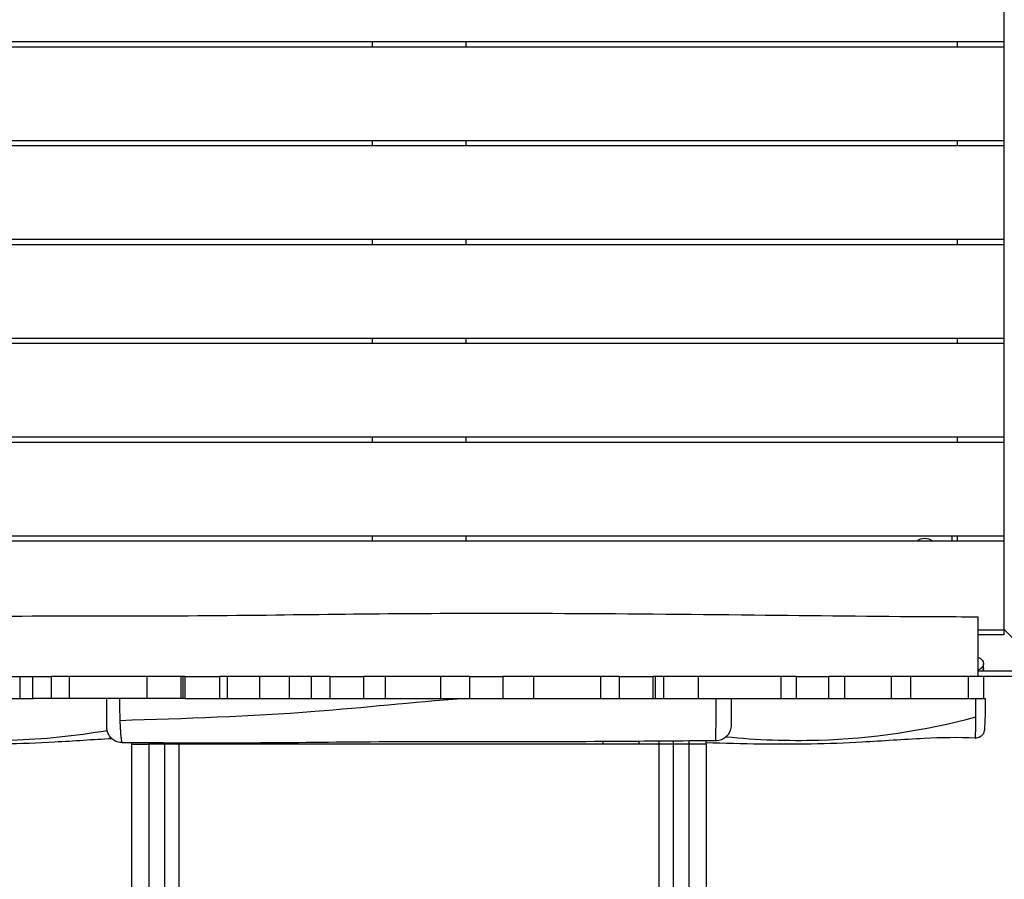
# Model space of a CAD drawing. Units: millimetres. Extents: x -5244 to 5245, y -4439 to 4217.
# Drawn here: x -887 to 60, y -420 to 406 of the extents above; entities that cross this region are included whole.
import ezdxf

# ---------------------------------------------------------------- set-up
doc = ezdxf.new("R2010")
doc.units = ezdxf.units.MM
doc.header["$LTSCALE"] = 20
doc.layers.add('2d', color=230, linetype='Continuous')

msp = doc.modelspace()

# ---------------------------------------------------------------- linework, layer by layer
at = {"layer": '2d'}
for p, q in [((59.52, -179.94), (59.52, 945.06)), ((58.98, 475.06), (58.98, 385.06)), ((58.98, 385.06), (-1065.02, 385.06)), ((58.98, 380.06), (-1065.02, 380.06)), ((-547.98, 385.06), (-547.98, 380.06)), ((-457.98, 385.06), (-457.98, 380.06)), ((14.52, 380.06), (14.52, 385.06)), ((58.98, 380.06), (58.98, 290.06)), ((58.98, 290.06), (-1065.02, 290.06)), ((58.98, 285.06), (-1065.02, 285.06)), ((-547.98, 290.06), (-547.98, 285.06)), ((-457.98, 290.06), (-457.98, 285.06)), ((14.52, 285.06), (14.52, 290.06)), ((58.98, 285.06), (58.98, 195.06)), ((58.98, 195.06), (-1065.02, 195.06)), ((58.98, 190.06), (-1065.02, 190.06)), ((-547.98, 195.06), (-547.98, 190.06)), ((-457.98, 195.06), (-457.98, 190.06)), ((14.52, 190.06), (14.52, 195.06)), ((58.98, 190.06), (58.98, 100.06)), ((58.98, 100.06), (-1065.02, 100.06)), ((58.98, 95.06), (-1065.02, 95.06)), ((-547.98, 100.06), (-547.98, 95.06)), ((-457.98, 100.06), (-457.98, 95.06)), ((14.52, 95.06), (14.52, 100.06)), ((58.98, 95.06), (58.98, 5.06)), ((58.98, 5.06), (-1065.02, 5.06)), ((58.98, 0.06), (-1065.02, 0.06)), ((-547.98, 5.06), (-547.98, 0.06)), ((-457.98, 5.06), (-457.98, 0.06)), ((14.52, 0.06), (14.52, 5.06)), ((58.98, 0.06), (58.98, -89.94)), ((58.98, -89.94), (-1065.02, -89.94)), ((-547.98, -89.94), (-547.98, -94.94)), ((-457.98, -89.94), (-457.98, -94.94)), ((9.52, -94.94), (9.52, -89.94)), ((14.52, -94.94), (14.52, -89.94)), ((58.98, -94.94), (-1065.02, -94.94)), ((58.98, -94.94), (58.98, -184.94)), ((58.98, -179.4), (74.94, -195.35)), ((34.52, -179.94), (59.52, -179.94)), ((58.98, -184.94), (34.52, -184.94)), ((39.55, -219.94), (39.55, -212.64)), ((-1080.27, -224.94), (-886.71, -224.94)), ((-886.71, -224.94), (-886.71, -245.94)), ((-874.42, -224.94), (-874.42, -245.94)), ((-874.42, -224.94), (-874.42, -245.94)), ((-727.98, -224.94), (-856.31, -224.94)), ((-856.23, -245.94), (-856.23, -224.94)), ((-839.22, -224.94), (-839.22, -245.94)), ((-764.08, -245.94), (-764.08, -224.94)), ((-731.89, -224.94), (-731.89, -245.94)), ((-729.47, -245.94), (-729.47, -224.94)), ((-727.98, -224.94), (-727.98, -245.94)), ((-694.83, -224.94), (-694.83, -245.94)), ((-588.52, -224.94), (-694.76, -224.94)), ((-687.28, -224.94), (-687.28, -245.94)), ((-655.96, -245.94), (-655.96, -224.94)), ((-627.58, -224.94), (-627.58, -245.94)), ((-606.29, -245.94), (-606.29, -224.94)), ((-588.52, -224.94), (-588.52, -245.94)), ((-454.48, -224.94), (-556.29, -224.94)), ((-556.29, -224.94), (-556.29, -245.94)), ((-535.6, -224.94), (-535.6, -245.94)), ((-482.06, -245.94), (-482.06, -224.94)), ((-454.48, -224.94), (-454.48, -245.94)), ((-310.63, -224.94), (-422.46, -224.94)), ((-422.46, -224.94), (-422.46, -245.94)), ((-392.97, -224.94), (-392.97, -245.94)), ((-328.19, -245.94), (-328.19, -224.94)), ((-310.63, -224.94), (-310.63, -245.94)), ((-140.48, -224.94), (-277.98, -224.94)), ((-277.98, -245.94), (-277.98, -224.94)), ((-275.9, -224.94), (-275.9, -245.94)), ((-267.56, -245.94), (-267.56, -224.94)), ((-234.68, -224.94), (-234.68, -245.94)), ((-154.96, -245.94), (-154.96, -224.94)), ((-140.48, -224.94), (-140.48, -245.94)), ((-109.41, -224.94), (-109.41, -245.94)), ((74.31, -224.94), (-109.25, -224.94)), ((-94.08, -224.94), (-94.08, -245.94)), ((-48.83, -245.94), (-48.83, -224.94)), ((-30.78, -224.94), (-30.78, -245.94)), ((25.03, -245.94), (25.03, -224.94)), ((72.24, -219.94), (34.52, -219.94)), ((39.52, -224.94), (39.52, -245.94)), ((-1045.48, -245.94), (-886.71, -245.94)), ((-727.98, -245.94), (-873.24, -245.94)), ((-694.83, -245.94), (-588.52, -245.94)), ((-556.29, -245.94), (-454.48, -245.94)), ((-422.46, -245.94), (-310.63, -245.94)), ((-277.98, -245.94), (-140.48, -245.94)), ((-109.41, -245.94), (39.52, -245.94)), ((-790.77, -248.44), (-790.77, -248.44)), ((-217.44, -248.44), (-217.44, -248.44)), ((-790.57, -262.44), (-790.57, -262.44)), ((-790.51, -264.94), (-790.51, -264.94)), ((-217.48, -264.94), (-217.48, -264.94)), ((-217.46, -262.44), (-217.46, -262.44)), ((-778.98, -289.94), (-778.98, -288.64)), ((-714.6, -289.94), (-762.67, -289.94)), ((-747.33, -289.94), (-747.33, -288.85)), ((-733.79, -288.91), (-733.79, -289.94)), ((-714.6, -289.94), (-714.6, -288.97)), ((-679.95, -289.94), (-679.95, -288.96)), ((-326.01, -289.94), (-679.95, -289.94)), ((-326.01, -289.94), (-326.01, -287.53)), ((-291.35, -289.94), (-291.35, -287.29)), ((-243.29, -289.94), (-291.35, -289.94)), ((-272.17, -289.94), (-272.17, -287.14)), ((-258.62, -287.05), (-258.62, -289.94)), ((-226.98, -289.94), (-226.98, -286.85))]:
    msp.add_line(p, q, dxfattribs=at)
at = {"layer": '2d', "extrusion": (0, 0, -1)}
msp.add_arc((16.94, -103.47), 11.5, 47.90763, 132.09237, dxfattribs=at)
for centre, major_axis, start_param, end_param in [((29.57, -212.64), (-9.98, 0), 2.090474, 3.141593), ((29.57, -212.66), (9.98, 0), 0, 1.051119), ((29.57, -216.91), (-9.98, 0), 3.141593, 3.58546)]:
    msp.add_ellipse(centre, major_axis=major_axis, ratio=0.707105, start_param=start_param, end_param=end_param, dxfattribs=at)
at = {"layer": '2d'}
msp.add_ellipse((29.57, -216.91), major_axis=(-9.98, 0), ratio=0.707105, start_param=2.697725, end_param=3.141593, dxfattribs=at)
for points, knots in [([(-1040.48, -167.44), (-1007.15, -167.24), (-973.82, -167.06), (-840.49, -166.54), (-740.48, -167.06), (-551.91, -164.53), (-463.34, -163.74), (-310.23, -164.49), (-245.56, -165.01), (-123.37, -166.33), (-65.82, -167.08), (5.97, -167.41), (20.24, -167.45), (34.52, -167.44)], [0, 0, 0, 0, 10.000037, 10.000037, 40.00004, 40.00004, 66.577656, 66.577656, 85.970184, 85.970184, 103.239995, 103.239995, 107.527725, 107.527725, 107.527725, 107.527725]), ([(34.52, -224.94), (34.52, -218.06), (34.52, -211.24), (34.52, -197.78), (34.52, -191.35), (34.52, -180.36), (34.52, -175.91), (34.52, -169.62), (34.52, -167.83), (34.52, -167.46), (34.52, -167.44), (34.52, -167.44)], [199.830594, 199.830594, 199.830594, 199.830594, 220.481922, 220.481922, 242.942487, 242.942487, 265.427181, 265.427181, 287.896676, 287.896676, 290.442481, 290.442481, 290.442481, 290.442481]), ([(-727.98, -224.94), (-723.16, -224.94), (-718.23, -224.94), (-706.73, -224.94), (-700.64, -224.94), (-694.76, -224.94)], [1645.976712, 1645.976712, 1645.976712, 1645.976712, 1650.542405, 1650.542405, 1656.222221, 1656.222221, 1656.222221, 1656.222221]), ([(-310.63, -224.94), (-307.49, -224.94), (-304.35, -224.94), (-293.41, -224.94), (-285.68, -224.94), (-277.98, -224.94)], [1795.40785, 1795.40785, 1795.40785, 1795.40785, 1798.965009, 1798.965009, 1807.727104, 1807.727104, 1807.727104, 1807.727104]), ([(-886.71, -245.94), (-882.51, -245.94), (-878.31, -245.94), (-873.82, -245.94), (-873.53, -245.94), (-873.24, -245.94)], [0.18738101, 0.18738101, 0.18738101, 0.18738101, 0.2000259, 0.2000259, 0.20089536, 0.20089536, 0.20089536, 0.20089536]), ([(-802.98, -273.57), (-802.98, -273.57), (-802.98, -273.57), (-802.98, -273.56), (-802.98, -273.38), (-802.98, -272.84), (-802.98, -272.62), (-802.98, -272.08), (-802.98, -271.78), (-802.98, -271.08), (-802.98, -270.7), (-802.98, -270.06), (-802.98, -269.83), (-802.98, -269.37), (-802.98, -269.12), (-802.98, -267.85), (-802.98, -266.71), (-802.98, -264.79), (-802.98, -264.12), (-802.98, -263.06), (-802.98, -262.7), (-802.98, -261.97), (-802.98, -261.6), (-802.98, -259.72), (-802.98, -258.14), (-802.98, -256.06), (-802.98, -255.63), (-802.98, -254.78), (-802.98, -254.35), (-802.98, -253.05), (-802.98, -252.18), (-802.98, -249.54), (-802.98, -247.75), (-802.98, -245.94)], [0.04313436, 0.04313436, 0.04313436, 0.04313436, 0.04322513, 0.04322513, 0.04862828, 0.04862828, 0.05132985, 0.05132985, 0.05403142, 0.05403142, 0.05673299, 0.05673299, 0.05808377, 0.05808377, 0.05943456, 0.05943456, 0.0648377, 0.0648377, 0.06753927, 0.06753927, 0.06889006, 0.06889006, 0.07024084, 0.07024084, 0.07564398, 0.07564398, 0.07699477, 0.07699477, 0.07834556, 0.07834556, 0.08104713, 0.08104713, 0.08645027, 0.08645027, 0.08645027, 0.08645027]), ([(-790.77, -245.94), (-790.77, -247.8), (-790.77, -249.64), (-790.74, -253.28), (-790.72, -255.08), (-790.68, -257.75), (-790.66, -258.64), (-790.62, -260.4), (-790.6, -261.27), (-790.54, -263.83), (-790.49, -265.48), (-790.44, -267.08)], [0, 0, 0, 0, 0.00550274, 0.00550274, 0.01100547, 0.01100547, 0.01375684, 0.01375684, 0.01650821, 0.01650821, 0.02201095, 0.02201095, 0.02201095, 0.02201095]), ([(-790.44, -267.08), (-728.13, -265.28), (-618.56, -261.63), (-508.69, -249.53), (-461.48, -245.94)], [0.0210348, 0.0210348, 0.0210348, 0.0210348, 0.3344778, 0.5702873, 0.5702873, 0.5702873, 0.5702873]), ([(-727.98, -245.94), (-721.7, -245.94), (-715.4, -245.94), (-704.35, -245.94), (-699.59, -245.94), (-694.83, -245.94)], [0.07608287, 0.07608287, 0.07608287, 0.07608287, 0.09510885, 0.09510885, 0.1094897, 0.1094897, 0.1094897, 0.1094897]), ([(-588.52, -245.94), (-587.49, -245.94), (-586.45, -245.94), (-575.71, -245.94), (-566, -245.94), (-556.29, -245.94)], [0.2160167, 0.2160167, 0.2160167, 0.2160167, 0.21912629, 0.21912629, 0.24825214, 0.24825214, 0.24825214, 0.24825214]), ([(-310.63, -245.94), (-300.91, -245.94), (-291.2, -245.94), (-280.31, -245.94), (-279.15, -245.94), (-277.98, -245.94)], [0.4941526, 0.4941526, 0.4941526, 0.4941526, 0.52332142, 0.52332142, 0.52682544, 0.52682544, 0.52682544, 0.52682544]), ([(-202.98, -245.94), (-202.98, -246.81), (-202.98, -247.68), (-202.98, -249.4), (-202.98, -250.26), (-202.98, -252.77), (-202.98, -254.4), (-202.98, -256.74), (-202.98, -257.51), (-202.98, -259.01), (-202.98, -259.73), (-202.98, -261.83), (-202.98, -263.12), (-202.98, -264.91), (-202.98, -265.48), (-202.98, -266.54), (-202.98, -267.04), (-202.98, -268.43), (-202.98, -269.22), (-202.98, -270.19), (-202.98, -270.47), (-202.98, -270.96), (-202.98, -271.16), (-202.98, -271.48), (-202.98, -271.6), (-202.98, -271.76), (-202.98, -271.8), (-202.98, -271.8)], [0, 0, 0, 0, 0.00261297, 0.00261297, 0.00522594, 0.00522594, 0.01045189, 0.01045189, 0.01306486, 0.01306486, 0.01567783, 0.01567783, 0.02090378, 0.02090378, 0.02351675, 0.02351675, 0.02612972, 0.02612972, 0.03135566, 0.03135566, 0.03396864, 0.03396864, 0.03658161, 0.03658161, 0.03919458, 0.03919458, 0.04178395, 0.04178395, 0.04178395, 0.04178395]), ([(-140.48, -245.94), (-138.76, -245.94), (-137.03, -245.94), (-129.13, -245.94), (-122.95, -245.94), (-114.31, -245.94), (-111.86, -245.94), (-109.41, -245.94)], [0.15748272, 0.15748272, 0.15748272, 0.15748272, 0.16268991, 0.16268991, 0.1813579, 0.1813579, 0.18874817, 0.18874817, 0.18874817, 0.18874817]), ([(41.2, -245.94), (41.2, -249.49), (41.17, -253.07), (41.08, -259.66), (41.01, -262.78), (40.85, -268.23), (40.75, -270.61), (40.52, -274.41), (40.44, -275.69), (40.12, -277.42), (40.06, -277.74), (39.84, -278.52), (39.69, -279), (39.23, -279.98), (38.94, -280.48), (38.25, -281.43), (37.84, -281.88), (36.79, -282.79), (36.11, -283.23), (34.59, -283.91), (33.73, -284.14), (32.46, -284.26), (32.05, -284.27), (31.64, -284.24)], [0, 0, 0, 0, 1.067953, 1.067953, 2.1269, 2.1269, 3.201481, 3.201481, 4.29311, 4.29311, 4.518871, 4.518871, 4.737146, 4.737146, 4.925353, 4.925353, 5.113695, 5.113695, 5.355548, 5.355548, 5.618745, 5.618745, 5.742739, 5.742739, 5.742739, 5.742739]), ([(32.22, -263.78), (32.22, -263.44), (32.22, -263.1), (32.23, -262.41), (32.24, -262.06), (32.25, -261.01), (32.25, -260.3), (32.26, -258.85), (32.27, -258.12), (32.27, -256.64), (32.28, -255.89), (32.29, -253.64), (32.29, -252.13), (32.3, -249.06), (32.31, -247.51), (32.31, -245.94)], [0.10397362, 0.10397362, 0.10397362, 0.10397362, 0.1051459, 0.1051459, 0.10631818, 0.10631818, 0.10866275, 0.10866275, 0.11100732, 0.11100732, 0.11335188, 0.11335188, 0.11804101, 0.11804101, 0.12273015, 0.12273015, 0.12273015, 0.12273015]), ([(39.52, -245.94), (39.61, -245.94), (39.69, -245.94), (40.1, -245.94), (40.37, -245.94), (40.7, -245.94), (40.8, -245.94), (40.96, -245.94), (41.02, -245.94), (41.16, -245.94), (41.2, -245.94), (41.2, -245.94)], [0.008140367, 0.008140367, 0.008140367, 0.008140367, 0.008553175, 0.008553175, 0.01026381, 0.01026381, 0.011119127, 0.011119127, 0.011974445, 0.011974445, 0.013406483, 0.013406483, 0.013406483, 0.013406483]), ([(-217.91, -286.8), (-217.9, -286.8), (-217.89, -286.79), (-217.88, -286.73), (-217.87, -286.68), (-217.84, -286.49), (-217.82, -286.3), (-217.79, -285.8), (-217.77, -285.48), (-217.75, -284.91), (-217.74, -284.71), (-217.73, -284.26), (-217.72, -284.03), (-217.68, -282.76), (-217.65, -281.51), (-217.61, -279.33), (-217.6, -278.54), (-217.58, -277.28), (-217.58, -276.85), (-217.57, -275.95), (-217.56, -275.49), (-217.53, -273.15), (-217.52, -271.12), (-217.5, -268.36), (-217.49, -267.8), (-217.49, -266.66), (-217.48, -266.08), (-217.47, -264.3), (-217.47, -263.1), (-217.45, -259.41), (-217.44, -256.86), (-217.44, -252.9), (-217.44, -251.56), (-217.44, -248.86), (-217.44, -247.5), (-217.44, -246.14)], [0.06548003, 0.06548003, 0.06548003, 0.06548003, 0.06739631, 0.06739631, 0.06943862, 0.06943862, 0.07352325, 0.07352325, 0.07760787, 0.07760787, 0.07965019, 0.07965019, 0.0816925, 0.0816925, 0.08986175, 0.08986175, 0.09394637, 0.09394637, 0.09598869, 0.09598869, 0.098031, 0.098031, 0.10620025, 0.10620025, 0.10824256, 0.10824256, 0.11028487, 0.11028487, 0.1143695, 0.1143695, 0.12253875, 0.12253875, 0.12662337, 0.12662337, 0.130708, 0.130708, 0.130708, 0.130708]), ([(-207.84, -282.85), (-178.04, -285.87), (-96.93, -288.77), (-17.59, -277.06), (32.22, -263.78)], [0.2439989, 0.2439989, 0.2439989, 0.2439989, 0.4977877, 0.9396807, 0.9396807, 0.9396807, 0.9396807]), ([(31.64, -284.25), (31.66, -284.25), (31.68, -284.2), (31.72, -284), (31.74, -283.86), (31.78, -283.5), (31.79, -283.28), (31.85, -282.48), (31.88, -281.78), (31.93, -280.49), (31.95, -280.02), (31.97, -279.26), (31.98, -278.99), (31.99, -278.44), (32, -278.15), (32.04, -276.67), (32.06, -275.35), (32.1, -273.18), (32.11, -272.42), (32.13, -271.24), (32.13, -270.83), (32.14, -270.01), (32.15, -269.59), (32.18, -267.45), (32.2, -265.66), (32.22, -263.78)], [0.06141906, 0.06141906, 0.06141906, 0.06141906, 0.06498351, 0.06498351, 0.06823269, 0.06823269, 0.07148186, 0.07148186, 0.07798021, 0.07798021, 0.08122939, 0.08122939, 0.08285397, 0.08285397, 0.08447856, 0.08447856, 0.09097691, 0.09097691, 0.09422609, 0.09422609, 0.09585068, 0.09585068, 0.09747526, 0.09747526, 0.10397362, 0.10397362, 0.10397362, 0.10397362]), ([(-788.1, -288.57), (-789.72, -288.56), (-791.36, -288.27), (-794.43, -287.21), (-795.9, -286.41), (-798.46, -284.42), (-799.6, -283.19), (-801.39, -280.48), (-802.07, -278.96), (-802.65, -276.77), (-802.77, -276.14), (-802.94, -274.87), (-802.98, -274.22), (-802.98, -273.57)], [0, 0, 0, 0, 0.486108, 0.486108, 0.973742, 0.973742, 1.461321, 1.461321, 1.948901, 1.948901, 2.140143, 2.140143, 2.334617, 2.334617, 2.334617, 2.334617]), ([(-790.44, -267.08), (-790.4, -268.08), (-790.37, -269.06), (-790.31, -270.5), (-790.28, -270.98), (-790.24, -271.91), (-790.22, -272.38), (-790.1, -274.64), (-790, -276.32), (-789.84, -278.62), (-789.78, -279.35), (-789.69, -280.4), (-789.66, -280.74), (-789.6, -281.4), (-789.57, -281.72), (-789.41, -283.28), (-789.28, -284.35), (-789.08, -285.69), (-789.01, -286.1), (-788.91, -286.64), (-788.87, -286.81), (-788.8, -287.13), (-788.77, -287.28), (-788.59, -287.96), (-788.44, -288.3), (-788.23, -288.53), (-788.17, -288.57), (-788.1, -288.57)], [0.02201095, 0.02201095, 0.02201095, 0.02201095, 0.02546898, 0.02546898, 0.027198, 0.027198, 0.02892702, 0.02892702, 0.03584308, 0.03584308, 0.03930112, 0.03930112, 0.04103014, 0.04103014, 0.04275915, 0.04275915, 0.04967522, 0.04967522, 0.05313325, 0.05313325, 0.05486227, 0.05486227, 0.05659129, 0.05659129, 0.06350736, 0.06350736, 0.0664203, 0.0664203, 0.0664203, 0.0664203]), ([(-202.98, -271.8), (-202.98, -272.65), (-203.05, -273.51), (-203.34, -275.18), (-203.55, -275.98), (-204.38, -278.36), (-205.23, -279.88), (-207.35, -282.52), (-208.65, -283.67), (-211.52, -285.45), (-213.13, -286.1), (-215.81, -286.68), (-216.86, -286.8), (-217.91, -286.8)], [0, 0, 0, 0, 0.25642, 0.25642, 0.505544, 0.505544, 1.012554, 1.012554, 1.519564, 1.519564, 2.026575, 2.026575, 2.340734, 2.340734, 2.340734, 2.340734]), ([(-1039.43, -274.98), (-990.74, -283.81), (-911.12, -289.88), (-833.2, -281.99), (-802.65, -276.71)], [0.0867005, 0.0867005, 0.0867005, 0.0867005, 0.4977877, 0.7662469, 0.7662469, 0.7662469, 0.7662469]), ([(31.64, -284.24), (15.25, -283.31), (-1.2, -283.74), (-37.45, -285.52), (-57.29, -287), (-109.68, -289.85), (-142.25, -290.46), (-192.12, -289.69), (-209.6, -289.08), (-226.98, -288.84)], [0.000002, 0.000002, 0.000002, 0.000002, 4.930028, 4.930028, 10.922983, 10.922983, 20.757323, 20.757323, 26.070603, 26.070603, 26.070603, 26.070603]), ([(-797.96, -284.77), (-816.35, -285.74), (-834.71, -287.08), (-885.61, -289.85), (-918.19, -290.46), (-980.23, -289.51), (-1009.84, -288.06), (-1039.02, -289.13)], [5.378011, 5.378011, 5.378011, 5.378011, 10.922983, 10.922983, 20.757323, 20.757323, 29.766932, 29.766932, 29.766932, 29.766932]), ([(-217.91, -286.8), (-251.22, -286.96), (-284.53, -287.25), (-406.08, -288.08), (-494.21, -287.27), (-621.2, -288.64), (-659.9, -288.98), (-728.39, -288.99), (-758.33, -288.82), (-788.1, -288.57)], [0, 0, 0, 0, 10.000058, 10.000058, 36.499973, 36.499973, 48.099871, 48.099871, 57.177255, 57.177255, 57.177255, 57.177255]), ([(-778.98, -545.44), (-778.98, -530.27), (-778.98, -514.24), (-778.98, -480.94), (-778.98, -463.6), (-778.98, -427.99), (-778.98, -409.64), (-778.98, -372.38), (-778.98, -353.37), (-778.98, -319.55), (-778.98, -304.74), (-778.98, -289.94)], [0, 0, 0, 0, 5.774059, 5.774059, 11.536879, 11.536879, 17.299925, 17.299925, 23.063741, 23.063741, 27.503114, 27.503114, 27.503114, 27.503114]), ([(-747.33, -553.81), (-747.33, -544.45), (-747.33, -534.8), (-747.33, -522.38), (-747.33, -519.87), (-747.33, -514.84), (-747.33, -512.31), (-747.33, -504.68), (-747.33, -499.54), (-747.33, -483.96), (-747.33, -473.36), (-747.33, -451.73), (-747.33, -440.71), (-747.33, -418.24), (-747.33, -406.89), (-747.33, -384), (-747.33, -372.45), (-747.33, -354.97), (-747.33, -349.11), (-747.33, -340.29), (-747.33, -337.35), (-747.33, -331.44), (-747.33, -328.48), (-747.33, -313.68), (-747.33, -301.82), (-747.33, -289.94)], [0, 0, 0, 0, 0.0356122, 0.0356122, 0.0445152, 0.0445152, 0.0534183, 0.0534183, 0.0712243, 0.0712243, 0.1068365, 0.1068365, 0.1424487, 0.1424487, 0.1780609, 0.1780609, 0.213673, 0.213673, 0.2314791, 0.2314791, 0.2403822, 0.2403822, 0.2492852, 0.2492852, 0.2848974, 0.2848974, 0.2848974, 0.2848974]), ([(-733.79, -289.94), (-733.79, -301.47), (-733.79, -312.97), (-733.79, -327.33), (-733.79, -330.2), (-733.79, -335.93), (-733.79, -338.78), (-733.79, -347.34), (-733.79, -353.02), (-733.79, -369.98), (-733.79, -381.18), (-733.79, -403.39), (-733.78, -414.39), (-733.78, -436.2), (-733.78, -446.89), (-733.78, -467.86), (-733.78, -478.14), (-733.79, -493.26), (-733.79, -498.25), (-733.79, -505.65), (-733.79, -508.1), (-733.79, -512.99), (-733.79, -515.41), (-733.79, -527.46), (-733.79, -536.82), (-733.79, -545.9)], [0, 0, 0, 0, 0.0345458, 0.0345458, 0.0431822, 0.0431822, 0.0518187, 0.0518187, 0.0690916, 0.0690916, 0.1036373, 0.1036373, 0.1381831, 0.1381831, 0.1727289, 0.1727289, 0.2072747, 0.2072747, 0.2245476, 0.2245476, 0.233184, 0.233184, 0.2418205, 0.2418205, 0.2763662, 0.2763662, 0.2763662, 0.2763662]), ([(-272.17, -545.9), (-272.17, -536.82), (-272.17, -527.46), (-272.17, -515.41), (-272.17, -512.99), (-272.17, -508.1), (-272.17, -505.65), (-272.17, -498.25), (-272.17, -493.26), (-272.17, -478.14), (-272.17, -467.86), (-272.17, -446.89), (-272.17, -436.2), (-272.17, -414.39), (-272.17, -403.39), (-272.17, -381.18), (-272.17, -369.98), (-272.17, -353.02), (-272.17, -347.34), (-272.17, -338.78), (-272.17, -335.93), (-272.17, -330.2), (-272.17, -327.33), (-272.17, -312.97), (-272.17, -301.47), (-272.17, -289.94)], [0, 0, 0, 0, 0.0345453, 0.0345453, 0.0431816, 0.0431816, 0.0518179, 0.0518179, 0.0690905, 0.0690905, 0.1036358, 0.1036358, 0.138181, 0.138181, 0.1727263, 0.1727263, 0.2072715, 0.2072715, 0.2245441, 0.2245441, 0.2331804, 0.2331804, 0.2418168, 0.2418168, 0.276362, 0.276362, 0.276362, 0.276362]), ([(-258.62, -289.94), (-258.62, -301.82), (-258.62, -313.68), (-258.62, -328.48), (-258.62, -331.44), (-258.62, -337.35), (-258.62, -340.29), (-258.63, -349.11), (-258.63, -354.97), (-258.63, -372.45), (-258.63, -384), (-258.63, -406.89), (-258.63, -418.24), (-258.63, -440.71), (-258.63, -451.73), (-258.63, -473.36), (-258.63, -483.96), (-258.63, -499.54), (-258.63, -504.68), (-258.63, -512.31), (-258.63, -514.84), (-258.63, -519.87), (-258.63, -522.38), (-258.62, -534.8), (-258.62, -544.45), (-258.62, -553.81)], [0, 0, 0, 0, 0.0356127, 0.0356127, 0.0445159, 0.0445159, 0.0534191, 0.0534191, 0.0712254, 0.0712254, 0.1068381, 0.1068381, 0.1424509, 0.1424509, 0.1780636, 0.1780636, 0.2136763, 0.2136763, 0.2314826, 0.2314826, 0.2403858, 0.2403858, 0.249289, 0.249289, 0.2849017, 0.2849017, 0.2849017, 0.2849017]), ([(-226.98, -289.94), (-226.98, -309.18), (-226.98, -328.48), (-226.98, -366.56), (-226.98, -385.44), (-226.98, -422.39), (-226.98, -440.53), (-226.98, -475.66), (-226.98, -492.73), (-226.98, -521.61), (-226.98, -533.78), (-226.98, -545.44)], [0, 0, 0, 0, 5.774059, 5.774059, 11.536879, 11.536879, 17.299924, 17.299924, 23.063741, 23.063741, 27.503114, 27.503114, 27.503114, 27.503114])]:
    msp.add_open_spline(points, degree=3, knots=knots, dxfattribs=at)
for points in [[(-886.71, -224.94), (-876.29, -224.94), (-866.17, -224.94), (-856.31, -224.94)], [(-588.52, -224.94), (-577.8, -224.94), (-567.03, -224.94), (-556.29, -224.94)], [(-454.48, -224.94), (-443.82, -224.94), (-433.17, -224.94), (-422.46, -224.94)], [(-140.48, -224.94), (-130.07, -224.94), (-119.65, -224.94), (-109.25, -224.94)], [(-454.48, -245.94), (-443.81, -245.94), (-433.13, -245.94), (-422.46, -245.94)], [(-221.45, -245.94), (-220.11, -246), (-218.78, -246.07), (-217.44, -246.14)], [(-217.44, -246.14), (-217.44, -246.07), (-217.44, -246), (-217.44, -245.94)], [(-789.28, -284.34), (-789.28, -284.34), (-789.28, -284.34), (-789.28, -284.34)], [(-762.67, -288.76), (-762.67, -289.15), (-762.67, -289.55), (-762.67, -289.94)], [(-762.67, -289.94), (-762.67, -385.87), (-762.67, -479.05), (-762.67, -554.64)], [(-679.95, -289.94), (-681.9, -289.94), (-685.86, -289.94), (-691.79, -289.94), (-697.49, -289.94), (-702.7, -289.94), (-707.21, -289.94), (-710.81, -289.94), (-713.36, -289.94), (-714.31, -289.94), (-714.6, -289.94)], [(-291.35, -289.94), (-291.64, -289.94), (-292.6, -289.94), (-295.15, -289.94), (-298.74, -289.94), (-303.25, -289.94), (-308.47, -289.94), (-314.17, -289.94), (-320.1, -289.94), (-324.06, -289.94), (-326.01, -289.94)], [(-243.29, -289.94), (-243.29, -288.94), (-243.29, -287.94), (-243.29, -286.94)], [(-243.29, -554.64), (-243.29, -479.05), (-243.29, -385.87), (-243.29, -289.94)]]:
    msp.add_open_spline(points, degree=3, dxfattribs=at)
for points, weights in [([(-778.98, -289.94), (-778.98, -289.94), (-762.67, -289.94)], [0.940025923715, 0.65501804026, 1]), ([(-226.98, -289.94), (-226.98, -289.94), (-243.29, -289.94)], [0.940025923717, 0.655018040259, 1])]:
    msp.add_rational_spline(points, weights, degree=2, dxfattribs=at)

doc.saveas('drawing.dxf')
